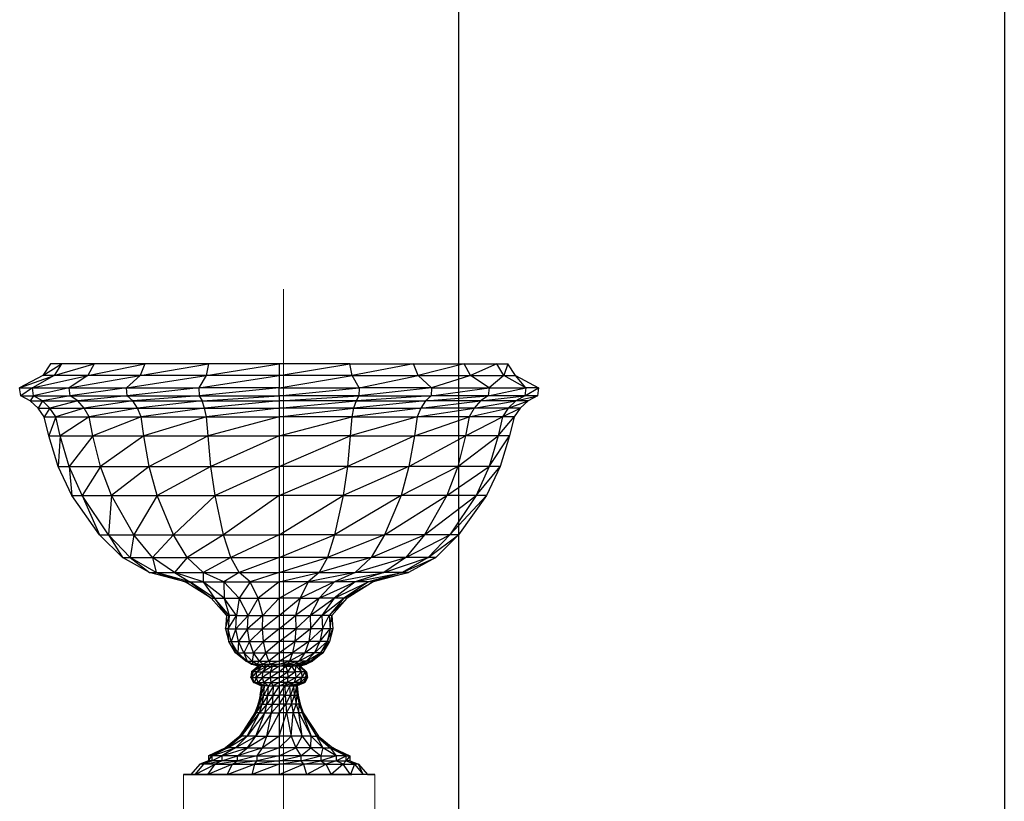
# Model space of a CAD drawing. Extents: x 9510 to 42956, y -71403 to -54337.
# Drawn here: x 17763 to 18989, y -69030 to -68056 of the extents above; entities that cross this region are included whole.
import ezdxf

# ---------------------------------------------------------------- set-up
doc = ezdxf.new("R2010")
doc.units = 0
doc.header["$LTSCALE"] = 50
doc.linetypes.add('ACAD_ISO04W100', pattern=[30, 24, -3, 0, -3])
doc.linetypes.add('ELGO_LTYPE1', pattern=[0])
doc.layers.add('________B__B', color=7, linetype='ELGO_LTYPE1')
doc.layers.add('________C__C', color=7, linetype='ELGO_LTYPE1')
doc.layers.add('A-GridLine-G', color=173, linetype='ACAD_ISO04W100', lineweight=9)

msp = doc.modelspace()

# ---------------------------------------------------------------- linework, layer by layer
at = {"layer": '________B__B', "color": 7, "linetype": 'ELGO_LTYPE1'}
for p, q in [((18309.5, -64110.8), (18309.5, -69076.5)), ((18989.5, -64110.8), (18989.5, -69076.5)), ((17800.8, -68485.1), (17791.3, -68499.8)), ((17791.3, -68499.8), (17814.8, -68485.1)), ((17814.8, -68485.1), (17800.8, -68485.1)), ((17814.8, -68485.1), (17805.7, -68499.8)), ((17805.7, -68499.8), (17855.3, -68485.1)), ((17855.3, -68485.1), (17814.8, -68485.1)), ((17847.6, -68499.8), (17918.3, -68485.1)), ((17855.3, -68485.1), (17847.6, -68499.8)), ((17918.3, -68485.1), (17855.3, -68485.1)), ((17918.3, -68485.1), (17912.7, -68499.8)), ((17912.7, -68499.8), (17997.8, -68485.1)), ((17997.8, -68485.1), (17918.3, -68485.1)), ((17994.8, -68499.8), (18085.8, -68485.1)), ((17997.8, -68485.1), (17994.8, -68499.8)), ((18085.8, -68485.1), (17997.8, -68485.1)), ((18173.9, -68485.1), (18085.8, -68485.1)), ((18085.8, -68499.8), (18173.9, -68485.1)), ((18085.8, -68485.1), (18085.8, -68515)), ((18173.9, -68485.1), (18253.3, -68485.1)), ((18176.8, -68499.8), (18173.9, -68485.1)), ((18253.3, -68485.1), (18176.8, -68499.8)), ((18253.3, -68485.1), (18316.4, -68485.1)), ((18259, -68499.8), (18253.3, -68485.1)), ((18316.4, -68485.1), (18259, -68499.8)), ((18316.4, -68485.1), (18356.9, -68485.1)), ((18324.1, -68499.8), (18316.4, -68485.1)), ((18356.9, -68485.1), (18324.1, -68499.8)), ((18356.9, -68485.1), (18370.8, -68485.1)), ((18365.9, -68499.8), (18356.9, -68485.1)), ((18370.8, -68485.1), (18365.9, -68499.8)), ((18380.4, -68499.8), (18370.8, -68485.1)), ((17762.5, -68515), (17805.7, -68499.8)), ((17791.3, -68499.8), (17762.5, -68515)), ((17805.7, -68499.8), (17778.4, -68515)), ((17778.4, -68515), (17847.6, -68499.8)), ((17847.6, -68499.8), (17791.3, -68499.8)), ((17824.3, -68515), (17912.7, -68499.8)), ((17847.6, -68499.8), (17824.3, -68515)), ((17912.7, -68499.8), (17847.6, -68499.8)), ((17895.8, -68515), (17994.8, -68499.8)), ((17912.7, -68499.8), (17895.8, -68515)), ((17994.8, -68499.8), (17912.7, -68499.8)), ((17985.9, -68515), (18085.8, -68499.8)), ((17994.8, -68499.8), (17985.9, -68515)), ((18085.8, -68499.8), (17994.8, -68499.8)), ((18176.8, -68499.8), (18085.8, -68499.8)), ((18085.8, -68515), (18176.8, -68499.8)), ((18176.8, -68499.8), (18259, -68499.8)), ((18185.7, -68515), (18176.8, -68499.8)), ((18185.7, -68515), (18259, -68499.8)), ((18259, -68499.8), (18324.1, -68499.8)), ((18259, -68499.8), (18275.9, -68515)), ((18324.1, -68499.8), (18275.9, -68515)), ((18324.1, -68499.8), (18365.9, -68499.8)), ((18347.4, -68515), (18324.1, -68499.8)), ((18365.9, -68499.8), (18347.4, -68515)), ((18365.9, -68499.8), (18380.4, -68499.8)), ((18393.3, -68515), (18365.9, -68499.8)), ((18380.4, -68499.8), (18409.1, -68515)), ((18393.3, -68515), (18380.4, -68499.8)), ((17762.5, -68515), (17778.4, -68515)), ((17763.8, -68525), (17762.5, -68515)), ((17778.4, -68515), (17763.8, -68525)), ((17778.4, -68515), (17824.3, -68515)), ((17779.6, -68525), (17778.4, -68515)), ((17824.3, -68515), (17779.6, -68525)), ((17825.3, -68525), (17824.3, -68515)), ((17824.3, -68515), (17895.8, -68515)), ((17895.8, -68515), (17825.3, -68525)), ((17895.8, -68515), (17985.9, -68515)), ((17896.5, -68525), (17895.8, -68515)), ((17985.9, -68515), (17896.5, -68525)), ((18085.8, -68515), (17985.9, -68515)), ((17985.9, -68515), (17986.3, -68525)), ((18085.8, -68515), (17986.3, -68525)), ((18085.8, -68515), (18185.7, -68515)), ((18085.8, -68525), (18185.7, -68515)), ((18085.8, -68525), (18085.8, -68515)), ((18275.9, -68515), (18185.3, -68525)), ((18185.7, -68515), (18185.3, -68525)), ((18275.9, -68515), (18185.7, -68515)), ((18275.9, -68515), (18275.1, -68525)), ((18275.1, -68525), (18347.4, -68515)), ((18275.9, -68515), (18347.4, -68515)), ((18346.4, -68525), (18393.3, -68515)), ((18347.4, -68515), (18346.4, -68525)), ((18347.4, -68515), (18393.3, -68515)), ((18393.3, -68515), (18392.1, -68525)), ((18392.1, -68525), (18409.1, -68515)), ((18409.1, -68515), (18393.3, -68515)), ((18409.1, -68515), (18407.9, -68525)), ((17763.8, -68525), (17779.6, -68525)), ((17775.6, -68531.3), (17763.8, -68525)), ((17779.6, -68525), (17775.6, -68531.3)), ((17775.6, -68531.3), (17790.8, -68531.3)), ((17785.6, -68540.2), (17775.6, -68531.3)), ((17779.6, -68525), (17825.3, -68525)), ((17790.8, -68531.3), (17779.6, -68525)), ((17790.8, -68531.3), (17785.6, -68540.2)), ((17825.3, -68525), (17790.8, -68531.3)), ((17790.8, -68531.3), (17834.8, -68531.3)), ((17800.3, -68540.2), (17790.8, -68531.3)), ((17834.8, -68531.3), (17800.3, -68540.2)), ((17825.3, -68525), (17896.5, -68525)), ((17834.8, -68531.3), (17825.3, -68525)), ((17896.5, -68525), (17834.8, -68531.3)), ((17834.8, -68531.3), (17903.5, -68531.3)), ((17842.9, -68540.2), (17834.8, -68531.3)), ((17903.5, -68531.3), (17842.9, -68540.2)), ((17896.5, -68525), (17986.3, -68525)), ((17903.5, -68531.3), (17896.5, -68525)), ((17986.3, -68525), (17903.5, -68531.3)), ((17903.5, -68531.3), (17990, -68531.3)), ((17909.3, -68540.2), (17903.5, -68531.3)), ((17990, -68531.3), (17909.3, -68540.2)), ((17986.3, -68525), (18085.8, -68525)), ((17986.3, -68525), (17990, -68531.3)), ((17990, -68531.3), (18085.8, -68525)), ((17990, -68531.3), (18085.8, -68531.3)), ((17993, -68540.2), (17990, -68531.3)), ((18085.8, -68531.3), (17993, -68540.2)), ((18085.8, -68525), (18085.8, -68996.7)), ((18185.3, -68525), (18085.8, -68525)), ((18085.8, -68531.3), (18185.3, -68525)), ((18181.7, -68531.3), (18085.8, -68531.3)), ((18085.8, -68540.2), (18181.7, -68531.3)), ((18268.2, -68531.3), (18178.6, -68540.2)), ((18181.7, -68531.3), (18178.6, -68540.2)), ((18275.1, -68525), (18181.7, -68531.3)), ((18185.3, -68525), (18181.7, -68531.3)), ((18181.7, -68531.3), (18268.2, -68531.3)), ((18185.3, -68525), (18275.1, -68525)), ((18268.2, -68531.3), (18262.3, -68540.2)), ((18262.3, -68540.2), (18336.8, -68531.3)), ((18275.1, -68525), (18268.2, -68531.3)), ((18268.2, -68531.3), (18346.4, -68525)), ((18336.8, -68531.3), (18268.2, -68531.3)), ((18346.4, -68525), (18275.1, -68525)), ((18328.8, -68540.2), (18380.9, -68531.3)), ((18336.8, -68531.3), (18328.8, -68540.2)), ((18336.8, -68531.3), (18392.1, -68525)), ((18346.4, -68525), (18336.8, -68531.3)), ((18380.9, -68531.3), (18336.8, -68531.3)), ((18392.1, -68525), (18346.4, -68525)), ((18380.9, -68531.3), (18371.4, -68540.2)), ((18371.4, -68540.2), (18396.1, -68531.3)), ((18392.1, -68525), (18380.9, -68531.3)), ((18380.9, -68531.3), (18407.9, -68525)), ((18396.1, -68531.3), (18380.9, -68531.3)), ((18396.1, -68531.3), (18386.1, -68540.2)), ((18407.9, -68525), (18392.1, -68525)), ((18407.9, -68525), (18396.1, -68531.3)), ((17785.6, -68540.2), (17800.3, -68540.2)), ((17793.2, -68551.2), (17785.6, -68540.2)), ((17800.3, -68540.2), (17793.2, -68551.2)), ((17807.5, -68551.2), (17800.3, -68540.2)), ((17800.3, -68540.2), (17842.9, -68540.2)), ((17842.9, -68540.2), (17807.5, -68551.2)), ((17842.9, -68540.2), (17909.3, -68540.2)), ((17849.1, -68551.2), (17842.9, -68540.2)), ((17909.3, -68540.2), (17849.1, -68551.2)), ((17913.8, -68551.2), (17909.3, -68540.2)), ((17909.3, -68540.2), (17993, -68540.2)), ((17993, -68540.2), (17913.8, -68551.2)), ((17993, -68540.2), (18085.8, -68540.2)), ((17995.4, -68551.2), (17993, -68540.2)), ((18085.8, -68540.2), (17995.4, -68551.2)), ((18178.6, -68540.2), (18085.8, -68540.2)), ((18085.8, -68551.2), (18178.6, -68540.2)), ((18262.3, -68540.2), (18176.3, -68551.2)), ((18178.6, -68540.2), (18176.3, -68551.2)), ((18178.6, -68540.2), (18262.3, -68540.2)), ((18262.3, -68540.2), (18257.8, -68551.2)), ((18257.8, -68551.2), (18328.8, -68540.2)), ((18328.8, -68540.2), (18262.3, -68540.2)), ((18322.6, -68551.2), (18371.4, -68540.2)), ((18328.8, -68540.2), (18322.6, -68551.2)), ((18371.4, -68540.2), (18328.8, -68540.2)), ((18371.4, -68540.2), (18364.1, -68551.2)), ((18364.1, -68551.2), (18386.1, -68540.2)), ((18386.1, -68540.2), (18371.4, -68540.2)), ((18386.1, -68540.2), (18378.5, -68551.2)), ((17793.2, -68551.2), (17807.5, -68551.2)), ((17798.9, -68574.8), (17793.2, -68551.2)), ((17807.5, -68551.2), (17798.9, -68574.8)), ((17812.9, -68574.8), (17807.5, -68551.2)), ((17807.5, -68551.2), (17849.1, -68551.2)), ((17849.1, -68551.2), (17812.9, -68574.8)), ((17849.1, -68551.2), (17913.8, -68551.2)), ((17853.7, -68574.8), (17849.1, -68551.2)), ((17913.8, -68551.2), (17853.7, -68574.8)), ((17913.8, -68551.2), (17995.4, -68551.2)), ((17917.2, -68574.8), (17913.8, -68551.2)), ((17995.4, -68551.2), (17917.2, -68574.8)), ((17995.4, -68551.2), (18085.8, -68551.2)), ((17997.2, -68574.8), (17995.4, -68551.2)), ((18085.8, -68551.2), (17997.2, -68574.8)), ((18176.3, -68551.2), (18085.8, -68551.2)), ((18085.8, -68574.8), (18176.3, -68551.2)), ((18257.8, -68551.2), (18174.5, -68574.8)), ((18176.3, -68551.2), (18174.5, -68574.8)), ((18176.3, -68551.2), (18257.8, -68551.2)), ((18257.8, -68551.2), (18254.5, -68574.8)), ((18254.5, -68574.8), (18322.6, -68551.2)), ((18322.6, -68551.2), (18257.8, -68551.2)), ((18318, -68574.8), (18364.1, -68551.2)), ((18322.6, -68551.2), (18318, -68574.8)), ((18364.1, -68551.2), (18322.6, -68551.2)), ((18358.7, -68574.8), (18378.5, -68551.2)), ((18364.1, -68551.2), (18358.7, -68574.8)), ((18378.5, -68551.2), (18364.1, -68551.2)), ((18378.5, -68551.2), (18372.8, -68574.8)), ((17798.9, -68574.8), (17812.9, -68574.8)), ((17810.6, -68613.1), (17798.9, -68574.8)), ((17812.9, -68574.8), (17810.6, -68613.1)), ((17824, -68613.1), (17812.9, -68574.8)), ((17812.9, -68574.8), (17853.7, -68574.8)), ((17853.7, -68574.8), (17824, -68613.1)), ((17853.7, -68574.8), (17917.2, -68574.8)), ((17863.1, -68613.1), (17853.7, -68574.8)), ((17917.2, -68574.8), (17863.1, -68613.1)), ((17917.2, -68574.8), (17997.2, -68574.8)), ((17924, -68613.1), (17917.2, -68574.8)), ((17997.2, -68574.8), (17924, -68613.1)), ((17997.2, -68574.8), (18085.8, -68574.8)), ((18000.8, -68613.1), (17997.2, -68574.8)), ((18085.8, -68574.8), (18000.8, -68613.1)), ((18174.5, -68574.8), (18085.8, -68574.8)), ((18085.8, -68613.1), (18174.5, -68574.8)), ((18254.5, -68574.8), (18170.9, -68613.1)), ((18174.5, -68574.8), (18170.9, -68613.1)), ((18174.5, -68574.8), (18254.5, -68574.8)), ((18254.5, -68574.8), (18247.6, -68613.1)), ((18247.6, -68613.1), (18318, -68574.8)), ((18318, -68574.8), (18254.5, -68574.8)), ((18308.5, -68613.1), (18358.7, -68574.8)), ((18318, -68574.8), (18308.5, -68613.1)), ((18358.7, -68574.8), (18318, -68574.8)), ((18347.6, -68613.1), (18372.8, -68574.8)), ((18358.7, -68574.8), (18347.6, -68613.1)), ((18372.8, -68574.8), (18358.7, -68574.8)), ((18372.8, -68574.8), (18361.1, -68613.1)), ((17810.6, -68613.1), (17824, -68613.1)), ((17827.5, -68649.3), (17810.6, -68613.1)), ((17824, -68613.1), (17827.5, -68649.3)), ((17824, -68613.1), (17863.1, -68613.1)), ((17840.2, -68649.3), (17824, -68613.1)), ((17863.1, -68613.1), (17840.2, -68649.3)), ((17863.1, -68613.1), (17924, -68613.1)), ((17876.9, -68649.3), (17863.1, -68613.1)), ((17924, -68613.1), (17876.9, -68649.3)), ((17924, -68613.1), (18000.8, -68613.1)), ((17934, -68649.3), (17924, -68613.1)), ((18000.8, -68613.1), (17934, -68649.3)), ((18000.8, -68613.1), (18085.8, -68613.1)), ((18006, -68649.3), (18000.8, -68613.1)), ((18085.8, -68613.1), (18006, -68649.3)), ((18170.9, -68613.1), (18085.8, -68613.1)), ((18085.8, -68649.3), (18170.9, -68613.1)), ((18170.9, -68613.1), (18165.7, -68649.3)), ((18247.6, -68613.1), (18165.7, -68649.3)), ((18170.9, -68613.1), (18247.6, -68613.1)), ((18237.7, -68649.3), (18308.5, -68613.1)), ((18247.6, -68613.1), (18237.7, -68649.3)), ((18308.5, -68613.1), (18247.6, -68613.1)), ((18294.8, -68649.3), (18347.6, -68613.1)), ((18308.5, -68613.1), (18294.8, -68649.3)), ((18347.6, -68613.1), (18308.5, -68613.1)), ((18331.5, -68649.3), (18361.1, -68613.1)), ((18347.6, -68613.1), (18331.5, -68649.3)), ((18361.1, -68613.1), (18344.1, -68649.3)), ((18361.1, -68613.1), (18347.6, -68613.1)), ((17827.5, -68649.3), (17840.2, -68649.3)), ((17862.2, -68698.2), (17827.5, -68649.3)), ((17840.2, -68649.3), (17876.9, -68649.3)), ((17873.1, -68698.2), (17840.2, -68649.3)), ((17840.2, -68649.3), (17862.2, -68698.2)), ((17876.9, -68649.3), (17873.1, -68698.2)), ((17876.9, -68649.3), (17934, -68649.3)), ((17904.9, -68698.2), (17876.9, -68649.3)), ((17934, -68649.3), (17904.9, -68698.2)), ((17934, -68649.3), (18006, -68649.3)), ((17954.4, -68698.2), (17934, -68649.3)), ((18006, -68649.3), (17954.4, -68698.2)), ((18006, -68649.3), (18085.8, -68649.3)), ((18016.7, -68698.2), (18006, -68649.3)), ((18085.8, -68649.3), (18016.7, -68698.2)), ((18165.7, -68649.3), (18085.8, -68649.3)), ((18085.8, -68698.2), (18165.7, -68649.3)), ((18165.7, -68649.3), (18154.9, -68698.2)), ((18237.7, -68649.3), (18154.9, -68698.2)), ((18165.7, -68649.3), (18237.7, -68649.3)), ((18217.3, -68698.2), (18294.8, -68649.3)), ((18237.7, -68649.3), (18217.3, -68698.2)), ((18294.8, -68649.3), (18237.7, -68649.3)), ((18266.8, -68698.2), (18331.5, -68649.3)), ((18294.8, -68649.3), (18266.8, -68698.2)), ((18331.5, -68649.3), (18294.8, -68649.3)), ((18298.5, -68698.2), (18344.1, -68649.3)), ((18331.5, -68649.3), (18298.5, -68698.2)), ((18344.1, -68649.3), (18309.5, -68698.2)), ((18344.1, -68649.3), (18331.5, -68649.3)), ((17862.2, -68698.2), (17873.1, -68698.2)), ((17890.7, -68726.2), (17862.2, -68698.2)), ((17873.1, -68698.2), (17904.9, -68698.2)), ((17873.1, -68698.2), (17890.7, -68726.2)), ((17900.3, -68726.2), (17873.1, -68698.2)), ((17904.9, -68698.2), (17900.3, -68726.2)), ((17904.9, -68698.2), (17954.4, -68698.2)), ((17928, -68726.2), (17904.9, -68698.2)), ((17954.4, -68698.2), (17928, -68726.2)), ((17954.4, -68698.2), (18016.7, -68698.2)), ((17971.2, -68726.2), (17954.4, -68698.2)), ((18016.7, -68698.2), (17971.2, -68726.2)), ((18016.7, -68698.2), (18085.8, -68698.2)), ((18025.5, -68726.2), (18016.7, -68698.2)), ((18085.8, -68698.2), (18025.5, -68726.2)), ((18154.9, -68698.2), (18085.8, -68698.2)), ((18085.8, -68726.2), (18154.9, -68698.2)), ((18154.9, -68698.2), (18146.1, -68726.2)), ((18217.3, -68698.2), (18146.1, -68726.2)), ((18154.9, -68698.2), (18217.3, -68698.2)), ((18200.5, -68726.2), (18266.8, -68698.2)), ((18217.3, -68698.2), (18200.5, -68726.2)), ((18266.8, -68698.2), (18217.3, -68698.2)), ((18243.7, -68726.2), (18298.5, -68698.2)), ((18266.8, -68698.2), (18243.7, -68726.2)), ((18298.5, -68698.2), (18266.8, -68698.2)), ((18271.4, -68726.2), (18309.5, -68698.2)), ((18298.5, -68698.2), (18271.4, -68726.2)), ((18309.5, -68698.2), (18280.9, -68726.2)), ((18309.5, -68698.2), (18298.5, -68698.2)), ((17924.5, -68745.1), (17890.7, -68726.2)), ((17890.7, -68726.2), (17900.3, -68726.2)), ((17900.3, -68726.2), (17924.5, -68745.1)), ((17900.3, -68726.2), (17928, -68726.2)), ((17932.4, -68745.1), (17900.3, -68726.2)), ((17928, -68726.2), (17932.4, -68745.1)), ((17928, -68726.2), (17971.2, -68726.2)), ((17955.3, -68745.1), (17928, -68726.2)), ((17971.2, -68726.2), (17955.3, -68745.1)), ((17971.2, -68726.2), (18025.5, -68726.2)), ((17991, -68745.1), (17971.2, -68726.2)), ((18025.5, -68726.2), (17991, -68745.1)), ((18036, -68745.1), (18025.5, -68726.2)), ((18025.5, -68726.2), (18085.8, -68726.2)), ((18085.8, -68726.2), (18036, -68745.1)), ((18146.1, -68726.2), (18085.8, -68726.2)), ((18085.8, -68745.1), (18146.1, -68726.2)), ((18146.1, -68726.2), (18135.7, -68745.1)), ((18200.5, -68726.2), (18135.7, -68745.1)), ((18146.1, -68726.2), (18200.5, -68726.2)), ((18200.5, -68726.2), (18180.7, -68745.1)), ((18180.7, -68745.1), (18243.7, -68726.2)), ((18243.7, -68726.2), (18200.5, -68726.2)), ((18216.3, -68745.1), (18271.4, -68726.2)), ((18243.7, -68726.2), (18216.3, -68745.1)), ((18239.2, -68745.1), (18280.9, -68726.2)), ((18271.4, -68726.2), (18239.2, -68745.1)), ((18280.9, -68726.2), (18243.7, -68726.2)), ((18280.9, -68726.2), (18247.1, -68745.1)), ((17924.5, -68745.1), (17955.3, -68745.1)), ((17968.6, -68756.7), (17924.5, -68745.1)), ((17932.4, -68745.1), (17968.6, -68756.7)), ((17974.4, -68756.7), (17932.4, -68745.1)), ((17955.3, -68745.1), (17991, -68745.1)), ((17955.3, -68745.1), (17974.4, -68756.7)), ((17991, -68756.7), (17955.3, -68745.1)), ((17991, -68745.1), (18036, -68745.1)), ((17991, -68745.1), (17991, -68756.7)), ((18016.9, -68756.7), (17991, -68745.1)), ((18036, -68745.1), (18016.9, -68756.7)), ((18049.6, -68756.7), (18036, -68745.1)), ((18036, -68745.1), (18085.8, -68745.1)), ((18085.8, -68745.1), (18049.6, -68756.7)), ((18135.7, -68745.1), (18085.8, -68745.1)), ((18085.8, -68756.7), (18135.7, -68745.1)), ((18180.7, -68745.1), (18122.1, -68756.7)), ((18135.7, -68745.1), (18122.1, -68756.7)), ((18135.7, -68745.1), (18180.7, -68745.1)), ((18154.7, -68756.7), (18216.3, -68745.1)), ((18180.7, -68745.1), (18154.7, -68756.7)), ((18247.1, -68745.1), (18180.7, -68745.1)), ((18180.7, -68756.7), (18239.2, -68745.1)), ((18216.3, -68745.1), (18180.7, -68756.7)), ((18197.3, -68756.7), (18247.1, -68745.1)), ((18239.2, -68745.1), (18197.3, -68756.7)), ((18247.1, -68745.1), (18203, -68756.7)), ((18001.2, -68777.1), (17968.6, -68756.7)), ((17968.6, -68756.7), (17991, -68756.7)), ((17974.4, -68756.7), (18001.2, -68777.1)), ((18005.3, -68777.1), (17974.4, -68756.7)), ((17991, -68756.7), (18005.3, -68777.1)), ((18017.4, -68777.1), (17991, -68756.7)), ((17991, -68756.7), (18016.9, -68756.7)), ((18036.1, -68777.1), (18016.9, -68756.7)), ((18016.9, -68756.7), (18049.6, -68756.7)), ((18016.9, -68756.7), (18017.4, -68777.1)), ((18049.6, -68756.7), (18036.1, -68777.1)), ((18059.7, -68777.1), (18049.6, -68756.7)), ((18049.6, -68756.7), (18085.8, -68756.7)), ((18085.8, -68756.7), (18059.7, -68777.1)), ((18085.8, -68777.1), (18122.1, -68756.7)), ((18122.1, -68756.7), (18085.8, -68756.7)), ((18122.1, -68756.7), (18112, -68777.1)), ((18154.7, -68756.7), (18112, -68777.1)), ((18122.1, -68756.7), (18154.7, -68756.7)), ((18135.6, -68777.1), (18180.7, -68756.7)), ((18154.7, -68756.7), (18135.6, -68777.1)), ((18154.3, -68777.1), (18197.3, -68756.7)), ((18180.7, -68756.7), (18154.3, -68777.1)), ((18203, -68756.7), (18154.7, -68756.7)), ((18166.3, -68777.1), (18203, -68756.7)), ((18197.3, -68756.7), (18166.3, -68777.1)), ((18203, -68756.7), (18170.5, -68777.1)), ((18001.2, -68777.1), (18017.4, -68777.1)), ((18020.3, -68798.8), (18001.2, -68777.1)), ((18005.3, -68777.1), (18020.3, -68798.8)), ((18023.5, -68798.8), (18005.3, -68777.1)), ((18017.4, -68777.1), (18036.1, -68777.1)), ((18032.8, -68798.8), (18017.4, -68777.1)), ((18017.4, -68777.1), (18023.5, -68798.8)), ((18036.1, -68777.1), (18032.8, -68798.8)), ((18036.1, -68777.1), (18059.7, -68777.1)), ((18047.3, -68798.8), (18036.1, -68777.1)), ((18059.7, -68777.1), (18047.3, -68798.8)), ((18059.7, -68777.1), (18085.8, -68777.1)), ((18065.6, -68798.8), (18059.7, -68777.1)), ((18085.8, -68777.1), (18065.6, -68798.8)), ((18112, -68777.1), (18085.8, -68777.1)), ((18085.8, -68798.8), (18112, -68777.1)), ((18112, -68777.1), (18106.1, -68798.8)), ((18135.6, -68777.1), (18106.1, -68798.8)), ((18112, -68777.1), (18135.6, -68777.1)), ((18124.4, -68798.8), (18154.3, -68777.1)), ((18135.6, -68777.1), (18124.4, -68798.8)), ((18154.3, -68777.1), (18135.6, -68777.1)), ((18138.9, -68798.8), (18166.3, -68777.1)), ((18154.3, -68777.1), (18138.9, -68798.8)), ((18148.2, -68798.8), (18170.5, -68777.1)), ((18166.3, -68777.1), (18148.2, -68798.8)), ((18170.5, -68777.1), (18151.4, -68798.8)), ((18170.5, -68777.1), (18154.3, -68777.1)), ((18019.1, -68815.2), (18023.5, -68798.8)), ((18020.3, -68798.8), (18019.1, -68815.2)), ((18023.5, -68798.8), (18020.3, -68798.8)), ((18022.3, -68815.2), (18032.8, -68798.8)), ((18023.5, -68798.8), (18022.3, -68815.2)), ((18032.8, -68798.8), (18023.5, -68798.8)), ((18031.8, -68815.2), (18032.8, -68798.8)), ((18047.3, -68798.8), (18031.8, -68815.2)), ((18032.8, -68798.8), (18047.3, -68798.8)), ((18046.6, -68815.2), (18047.3, -68798.8)), ((18065.6, -68798.8), (18046.6, -68815.2)), ((18047.3, -68798.8), (18065.6, -68798.8)), ((18065.2, -68815.2), (18065.6, -68798.8)), ((18085.8, -68798.8), (18065.2, -68815.2)), ((18065.6, -68798.8), (18085.8, -68798.8)), ((18106.1, -68798.8), (18085.8, -68798.8)), ((18085.8, -68815.2), (18106.1, -68798.8)), ((18106.1, -68798.8), (18124.4, -68798.8)), ((18106.1, -68798.8), (18106.5, -68815.2)), ((18124.4, -68798.8), (18106.5, -68815.2)), ((18138.9, -68798.8), (18124.4, -68798.8)), ((18124.4, -68798.8), (18125.1, -68815.2)), ((18125.1, -68815.2), (18138.9, -68798.8)), ((18148.2, -68798.8), (18138.9, -68798.8)), ((18138.9, -68798.8), (18139.9, -68815.2)), ((18139.9, -68815.2), (18148.2, -68798.8)), ((18151.4, -68798.8), (18148.2, -68798.8)), ((18148.2, -68798.8), (18149.3, -68815.2)), ((18149.3, -68815.2), (18151.4, -68798.8)), ((18151.4, -68798.8), (18152.6, -68815.2)), ((18019.1, -68815.2), (18023, -68831.2)), ((18022.3, -68815.2), (18019.1, -68815.2)), ((18022.3, -68815.2), (18031.8, -68815.2)), ((18023, -68831.2), (18022.3, -68815.2)), ((18026, -68831.2), (18022.3, -68815.2)), ((18031.8, -68815.2), (18026, -68831.2)), ((18035, -68831.2), (18031.8, -68815.2)), ((18031.8, -68815.2), (18046.6, -68815.2)), ((18046.6, -68815.2), (18035, -68831.2)), ((18048.9, -68831.2), (18046.6, -68815.2)), ((18046.6, -68815.2), (18065.2, -68815.2)), ((18065.2, -68815.2), (18048.9, -68831.2)), ((18066.4, -68831.2), (18065.2, -68815.2)), ((18065.2, -68815.2), (18085.8, -68815.2)), ((18085.8, -68815.2), (18066.4, -68831.2)), ((18106.5, -68815.2), (18085.8, -68815.2)), ((18085.8, -68831.2), (18106.5, -68815.2)), ((18106.5, -68815.2), (18105.3, -68831.2)), ((18125.1, -68815.2), (18105.3, -68831.2)), ((18106.5, -68815.2), (18125.1, -68815.2)), ((18125.1, -68815.2), (18122.8, -68831.2)), ((18122.8, -68831.2), (18139.9, -68815.2)), ((18139.9, -68815.2), (18125.1, -68815.2)), ((18136.7, -68831.2), (18149.3, -68815.2)), ((18139.9, -68815.2), (18136.7, -68831.2)), ((18149.3, -68815.2), (18139.9, -68815.2)), ((18149.3, -68815.2), (18145.6, -68831.2)), ((18145.6, -68831.2), (18152.6, -68815.2)), ((18152.6, -68815.2), (18148.7, -68831.2)), ((18152.6, -68815.2), (18149.3, -68815.2)), ((18031.6, -68845.1), (18023, -68831.2)), ((18023, -68831.2), (18026, -68831.2)), ((18026, -68831.2), (18031.6, -68845.1)), ((18026, -68831.2), (18035, -68831.2)), ((18034.3, -68845.1), (18026, -68831.2)), ((18035, -68831.2), (18034.3, -68845.1)), ((18042, -68845.1), (18035, -68831.2)), ((18035, -68831.2), (18048.9, -68831.2)), ((18048.9, -68831.2), (18042, -68845.1)), ((18054, -68845.1), (18048.9, -68831.2)), ((18048.9, -68831.2), (18066.4, -68831.2)), ((18066.4, -68831.2), (18054, -68845.1)), ((18069.1, -68845.1), (18066.4, -68831.2)), ((18066.4, -68831.2), (18085.8, -68831.2)), ((18085.8, -68831.2), (18069.1, -68845.1)), ((18105.3, -68831.2), (18085.8, -68831.2)), ((18085.8, -68845.1), (18105.3, -68831.2)), ((18105.3, -68831.2), (18102.6, -68845.1)), ((18122.8, -68831.2), (18102.6, -68845.1)), ((18105.3, -68831.2), (18122.8, -68831.2)), ((18122.8, -68831.2), (18117.7, -68845.1)), ((18117.7, -68845.1), (18136.7, -68831.2)), ((18136.7, -68831.2), (18122.8, -68831.2)), ((18129.7, -68845.1), (18145.6, -68831.2)), ((18136.7, -68831.2), (18129.7, -68845.1)), ((18145.6, -68831.2), (18136.7, -68831.2)), ((18137.4, -68845.1), (18148.7, -68831.2)), ((18145.6, -68831.2), (18137.4, -68845.1)), ((18148.7, -68831.2), (18140.1, -68845.1)), ((18148.7, -68831.2), (18145.6, -68831.2)), ((18031.6, -68845.1), (18042, -68845.1)), ((18044.2, -68855.7), (18031.6, -68845.1)), ((18034.3, -68845.1), (18044.2, -68855.7)), ((18046.2, -68855.7), (18034.3, -68845.1)), ((18042, -68845.1), (18054, -68845.1)), ((18042, -68845.1), (18046.2, -68855.7)), ((18052.1, -68855.7), (18042, -68845.1)), ((18054, -68845.1), (18052.1, -68855.7)), ((18054, -68845.1), (18069.1, -68845.1)), ((18061.3, -68855.7), (18054, -68845.1)), ((18069.1, -68845.1), (18061.3, -68855.7)), ((18069.1, -68845.1), (18085.8, -68845.1)), ((18073, -68855.7), (18069.1, -68845.1)), ((18085.8, -68845.1), (18073, -68855.7)), ((18102.6, -68845.1), (18085.8, -68845.1)), ((18085.8, -68855.7), (18102.6, -68845.1)), ((18102.6, -68845.1), (18098.7, -68855.7)), ((18117.7, -68845.1), (18098.7, -68855.7)), ((18102.6, -68845.1), (18117.7, -68845.1)), ((18117.7, -68845.1), (18110.3, -68855.7)), ((18110.3, -68855.7), (18129.7, -68845.1)), ((18129.7, -68845.1), (18117.7, -68845.1)), ((18119.5, -68855.7), (18137.4, -68845.1)), ((18129.7, -68845.1), (18119.5, -68855.7)), ((18125.5, -68855.7), (18140.1, -68845.1)), ((18137.4, -68845.1), (18125.5, -68855.7)), ((18140.1, -68845.1), (18127.5, -68855.7)), ((18140.1, -68845.1), (18129.7, -68845.1)), ((18044.2, -68855.7), (18046.2, -68855.7)), ((18051.5, -68859.4), (18044.2, -68855.7)), ((18046.2, -68855.7), (18051.5, -68859.4)), ((18046.2, -68855.7), (18052.1, -68855.7)), ((18053.2, -68859.4), (18046.2, -68855.7)), ((18051.5, -68859.4), (18058.1, -68859.4)), ((18059.4, -68861.9), (18051.5, -68859.4)), ((18051.5, -68868.8), (18059.4, -68861.9)), ((18060.7, -68861.9), (18051.5, -68868.8)), ((18052.1, -68855.7), (18053.2, -68859.4)), ((18052.1, -68855.7), (18061.3, -68855.7)), ((18058.1, -68859.4), (18052.1, -68855.7)), ((18053.2, -68859.4), (18060.7, -68861.9)), ((18059.4, -68861.9), (18053.2, -68859.4)), ((18053.2, -68868.8), (18060.7, -68861.9)), ((18064.4, -68861.9), (18053.2, -68868.8)), ((18061.3, -68855.7), (18058.1, -68859.4)), ((18058.1, -68859.4), (18064.4, -68861.9)), ((18058.1, -68859.4), (18065.7, -68859.4)), ((18060.7, -68861.9), (18058.1, -68859.4)), ((18058.1, -68868.8), (18064.4, -68861.9)), ((18070.3, -68861.9), (18058.1, -68868.8)), ((18064.4, -68861.9), (18059.4, -68861.9)), ((18065.7, -68859.4), (18061.3, -68855.7)), ((18061.3, -68855.7), (18073, -68855.7)), ((18065.7, -68859.4), (18064.4, -68861.9)), ((18064.4, -68861.9), (18070.3, -68861.9)), ((18073, -68855.7), (18065.7, -68859.4)), ((18070.3, -68861.9), (18065.7, -68859.4)), ((18065.7, -68859.4), (18075.2, -68859.4)), ((18065.7, -68868.8), (18070.3, -68861.9)), ((18077.7, -68861.9), (18065.7, -68868.8)), ((18075.2, -68859.4), (18070.3, -68861.9)), ((18070.3, -68861.9), (18077.7, -68861.9)), ((18075.2, -68859.4), (18073, -68855.7)), ((18073, -68855.7), (18085.8, -68855.7)), ((18085.8, -68855.7), (18075.2, -68859.4)), ((18077.7, -68861.9), (18075.2, -68859.4)), ((18075.2, -68859.4), (18085.8, -68859.4)), ((18075.2, -68868.8), (18077.7, -68861.9)), ((18085.8, -68861.9), (18075.2, -68868.8)), ((18085.8, -68859.4), (18077.7, -68861.9)), ((18077.7, -68861.9), (18085.8, -68861.9)), ((18098.7, -68855.7), (18085.8, -68855.7)), ((18085.8, -68859.4), (18098.7, -68855.7)), ((18096.4, -68859.4), (18085.8, -68859.4)), ((18085.8, -68861.9), (18096.4, -68859.4)), ((18094, -68861.9), (18085.8, -68861.9)), ((18085.8, -68868.8), (18094, -68861.9)), ((18096.4, -68859.4), (18094, -68861.9)), ((18106, -68859.4), (18094, -68861.9)), ((18094, -68861.9), (18096.4, -68868.8)), ((18094, -68861.9), (18101.4, -68861.9)), ((18098.7, -68855.7), (18096.4, -68859.4)), ((18110.3, -68855.7), (18096.4, -68859.4)), ((18096.4, -68859.4), (18106, -68859.4)), ((18101.4, -68861.9), (18096.4, -68868.8)), ((18098.7, -68855.7), (18110.3, -68855.7)), ((18106, -68859.4), (18101.4, -68861.9)), ((18101.4, -68861.9), (18113.6, -68859.4)), ((18101.4, -68861.9), (18106, -68868.8)), ((18107.2, -68861.9), (18101.4, -68861.9)), ((18110.3, -68855.7), (18106, -68859.4)), ((18106, -68859.4), (18119.5, -68855.7)), ((18113.6, -68859.4), (18106, -68859.4)), ((18106, -68868.8), (18107.2, -68861.9)), ((18107.2, -68861.9), (18118.5, -68859.4)), ((18113.6, -68859.4), (18107.2, -68861.9)), ((18107.2, -68861.9), (18113.6, -68868.8)), ((18112.3, -68861.9), (18107.2, -68861.9)), ((18119.5, -68855.7), (18110.3, -68855.7)), ((18111, -68861.9), (18120.1, -68859.4)), ((18118.5, -68859.4), (18111, -68861.9)), ((18111, -68861.9), (18118.5, -68868.8)), ((18113.6, -68868.8), (18111, -68861.9)), ((18120.1, -68859.4), (18112.3, -68861.9)), ((18118.5, -68868.8), (18112.3, -68861.9)), ((18112.3, -68861.9), (18120.1, -68868.8)), ((18113.6, -68859.4), (18125.5, -68855.7)), ((18119.5, -68855.7), (18113.6, -68859.4)), ((18120.1, -68859.4), (18113.6, -68859.4)), ((18118.5, -68859.4), (18127.5, -68855.7)), ((18125.5, -68855.7), (18118.5, -68859.4)), ((18127.5, -68855.7), (18119.5, -68855.7)), ((18127.5, -68855.7), (18120.1, -68859.4)), ((18050.6, -68875.7), (18053.2, -68868.8)), ((18051.5, -68868.8), (18050.6, -68875.7)), ((18052.3, -68875.7), (18050.6, -68875.7)), ((18050.6, -68875.7), (18053.7, -68882.1)), ((18053.2, -68868.8), (18051.5, -68868.8)), ((18052.3, -68875.7), (18058.1, -68868.8)), ((18053.2, -68868.8), (18052.3, -68875.7)), ((18052.3, -68875.7), (18057.3, -68875.7)), ((18053.7, -68882.1), (18052.3, -68875.7)), ((18055.2, -68882.1), (18052.3, -68875.7)), ((18058.1, -68868.8), (18053.2, -68868.8)), ((18057.3, -68875.7), (18055.2, -68882.1)), ((18057.3, -68875.7), (18058.1, -68868.8)), ((18065.7, -68868.8), (18057.3, -68875.7)), ((18057.3, -68875.7), (18065.2, -68875.7)), ((18059.8, -68882.1), (18057.3, -68875.7)), ((18058.1, -68868.8), (18065.7, -68868.8)), ((18065.2, -68875.7), (18059.8, -68882.1)), ((18065.2, -68875.7), (18065.7, -68868.8)), ((18075.2, -68868.8), (18065.2, -68875.7)), ((18065.2, -68875.7), (18075, -68875.7)), ((18066.9, -68882.1), (18065.2, -68875.7)), ((18065.7, -68868.8), (18075.2, -68868.8)), ((18075, -68875.7), (18066.9, -68882.1)), ((18075, -68875.7), (18075.2, -68868.8)), ((18085.8, -68868.8), (18075, -68875.7)), ((18075, -68875.7), (18085.8, -68875.7)), ((18075.9, -68882.1), (18075, -68875.7)), ((18075.2, -68868.8), (18085.8, -68868.8)), ((18085.8, -68875.7), (18075.9, -68882.1)), ((18096.4, -68868.8), (18085.8, -68868.8)), ((18085.8, -68875.7), (18096.4, -68868.8)), ((18096.7, -68875.7), (18085.8, -68875.7)), ((18085.8, -68882.1), (18096.7, -68875.7)), ((18096.7, -68875.7), (18095.8, -68882.1)), ((18106.6, -68875.7), (18095.8, -68882.1)), ((18096.4, -68868.8), (18096.7, -68875.7)), ((18096.4, -68868.8), (18106, -68868.8)), ((18106, -68868.8), (18096.7, -68875.7)), ((18096.7, -68875.7), (18106.6, -68875.7)), ((18106.6, -68875.7), (18104.7, -68882.1)), ((18104.7, -68882.1), (18114.3, -68875.7)), ((18106, -68868.8), (18106.6, -68875.7)), ((18113.6, -68868.8), (18106, -68868.8)), ((18106.6, -68875.7), (18113.6, -68868.8)), ((18114.3, -68875.7), (18106.6, -68875.7)), ((18114.3, -68875.7), (18111.9, -68882.1)), ((18111.9, -68882.1), (18119.3, -68875.7)), ((18113.6, -68868.8), (18114.3, -68875.7)), ((18118.5, -68868.8), (18113.6, -68868.8)), ((18114.3, -68875.7), (18118.5, -68868.8)), ((18119.3, -68875.7), (18114.3, -68875.7)), ((18116.4, -68882.1), (18121, -68875.7)), ((18119.3, -68875.7), (18116.4, -68882.1)), ((18121, -68875.7), (18118, -68882.1)), ((18118.5, -68868.8), (18119.3, -68875.7)), ((18120.1, -68868.8), (18118.5, -68868.8)), ((18119.3, -68875.7), (18120.1, -68868.8)), ((18121, -68875.7), (18119.3, -68875.7)), ((18120.1, -68868.8), (18121, -68875.7)), ((18053.7, -68882.1), (18059.8, -68882.1)), ((18063.3, -68886.1), (18053.7, -68882.1)), ((18055.2, -68882.1), (18063.3, -68886.1)), ((18064.3, -68886.1), (18055.2, -68882.1)), ((18059.8, -68882.1), (18064.3, -68886.1)), ((18059.8, -68882.1), (18066.9, -68882.1)), ((18067.5, -68886.1), (18059.8, -68882.1)), ((18062.1, -68897.7), (18064.3, -68886.1)), ((18063.3, -68886.1), (18062.1, -68897.7)), ((18063.3, -68897.7), (18067.5, -68886.1)), ((18064.3, -68886.1), (18063.3, -68897.7)), ((18067.5, -68886.1), (18063.3, -68886.1)), ((18066.6, -68897.7), (18067.5, -68886.1)), ((18072.5, -68886.1), (18066.6, -68897.7)), ((18066.9, -68882.1), (18072.5, -68886.1)), ((18067.5, -68886.1), (18066.9, -68882.1)), ((18066.9, -68882.1), (18075.9, -68882.1)), ((18072.5, -68886.1), (18067.5, -68886.1)), ((18071.9, -68897.7), (18072.5, -68886.1)), ((18078.8, -68886.1), (18071.9, -68897.7)), ((18075.9, -68882.1), (18072.5, -68886.1)), ((18072.5, -68886.1), (18078.8, -68886.1)), ((18078.8, -68886.1), (18075.9, -68882.1)), ((18075.9, -68882.1), (18085.8, -68882.1)), ((18078.5, -68897.7), (18078.8, -68886.1)), ((18085.8, -68886.1), (18078.5, -68897.7)), ((18085.8, -68882.1), (18078.8, -68886.1)), ((18078.8, -68886.1), (18085.8, -68886.1)), ((18095.8, -68882.1), (18085.8, -68882.1)), ((18085.8, -68886.1), (18095.8, -68882.1)), ((18092.8, -68886.1), (18085.8, -68886.1)), ((18085.8, -68897.7), (18092.8, -68886.1)), ((18095.8, -68882.1), (18092.8, -68886.1)), ((18104.7, -68882.1), (18092.8, -68886.1)), ((18092.8, -68886.1), (18093.2, -68897.7)), ((18092.8, -68886.1), (18108.4, -68886.1)), ((18099.1, -68886.1), (18093.2, -68897.7)), ((18095.8, -68882.1), (18104.7, -68882.1)), ((18099.1, -68886.1), (18111.9, -68882.1)), ((18104.7, -68882.1), (18099.1, -68886.1)), ((18099.8, -68897.7), (18099.1, -68886.1)), ((18104.1, -68886.1), (18099.8, -68897.7)), ((18104.1, -68886.1), (18116.4, -68882.1)), ((18111.9, -68882.1), (18104.1, -68886.1)), ((18105, -68897.7), (18104.1, -68886.1)), ((18111.9, -68882.1), (18104.7, -68882.1)), ((18107.3, -68886.1), (18105, -68897.7)), ((18107.3, -68886.1), (18118, -68882.1)), ((18116.4, -68882.1), (18107.3, -68886.1)), ((18108.4, -68897.7), (18107.3, -68886.1)), ((18118, -68882.1), (18108.4, -68886.1)), ((18108.4, -68886.1), (18108.4, -68897.7)), ((18108.4, -68886.1), (18109.6, -68897.7)), ((18118, -68882.1), (18111.9, -68882.1)), ((18059.6, -68909), (18063.3, -68897.7)), ((18062.1, -68897.7), (18059.6, -68909)), ((18063.3, -68897.7), (18060.9, -68909)), ((18060.9, -68909), (18066.6, -68897.7)), ((18066.6, -68897.7), (18062.1, -68897.7)), ((18064.6, -68909), (18066.6, -68897.7)), ((18071.9, -68897.7), (18064.6, -68909)), ((18066.6, -68897.7), (18071.9, -68897.7)), ((18070.4, -68909), (18071.9, -68897.7)), ((18078.5, -68897.7), (18070.4, -68909)), ((18071.9, -68897.7), (18078.5, -68897.7)), ((18077.7, -68909), (18078.5, -68897.7)), ((18085.8, -68897.7), (18077.7, -68909)), ((18078.5, -68897.7), (18085.8, -68897.7)), ((18093.2, -68897.7), (18085.8, -68897.7)), ((18085.8, -68909), (18093.2, -68897.7)), ((18093.2, -68897.7), (18109.6, -68897.7)), ((18093.2, -68897.7), (18094, -68909)), ((18094, -68909), (18099.8, -68897.7)), ((18099.8, -68897.7), (18101.3, -68909)), ((18101.3, -68909), (18105, -68897.7)), ((18105, -68897.7), (18107.1, -68909)), ((18107.1, -68909), (18108.4, -68897.7)), ((18108.4, -68897.7), (18110.8, -68909)), ((18109.6, -68897.7), (18110.8, -68909)), ((18109.6, -68897.7), (18112.1, -68909)), ((18055.7, -68919.9), (18060.9, -68909)), ((18059.6, -68909), (18055.7, -68919.9)), ((18060.9, -68909), (18057.2, -68919.9)), ((18057.2, -68919.9), (18064.6, -68909)), ((18060.9, -68909), (18059.6, -68909)), ((18064.6, -68909), (18060.9, -68909)), ((18061.5, -68919.9), (18064.6, -68909)), ((18070.4, -68909), (18061.5, -68919.9)), ((18064.6, -68909), (18070.4, -68909)), ((18068.1, -68919.9), (18070.4, -68909)), ((18077.7, -68909), (18068.1, -68919.9)), ((18070.4, -68909), (18077.7, -68909)), ((18076.5, -68919.9), (18077.7, -68909)), ((18085.8, -68909), (18076.5, -68919.9)), ((18077.7, -68909), (18085.8, -68909)), ((18094, -68909), (18085.8, -68909)), ((18085.8, -68919.9), (18094, -68909)), ((18094, -68909), (18095.1, -68919.9)), ((18101.3, -68909), (18094, -68909)), ((18095.1, -68919.9), (18101.3, -68909)), ((18101.3, -68909), (18103.5, -68919.9)), ((18107.1, -68909), (18101.3, -68909)), ((18103.5, -68919.9), (18107.1, -68909)), ((18107.1, -68909), (18110.2, -68919.9)), ((18110.8, -68909), (18107.1, -68909)), ((18110.2, -68919.9), (18110.8, -68909)), ((18110.8, -68909), (18112.1, -68909)), ((18110.8, -68909), (18114.5, -68919.9)), ((18112.1, -68909), (18114.5, -68919.9)), ((18112.1, -68909), (18115.9, -68919.9)), ((18036.7, -68948.8), (18057.2, -68919.9)), ((18055.7, -68919.9), (18036.7, -68948.8)), ((18057.2, -68919.9), (18039.1, -68948.8)), ((18039.1, -68948.8), (18061.5, -68919.9)), ((18046.1, -68948.8), (18061.5, -68919.9)), ((18068.1, -68919.9), (18046.1, -68948.8)), ((18057.2, -68919.9), (18055.7, -68919.9)), ((18056.9, -68948.8), (18068.1, -68919.9)), ((18076.5, -68919.9), (18056.9, -68948.8)), ((18061.5, -68919.9), (18057.2, -68919.9)), ((18061.5, -68919.9), (18068.1, -68919.9)), ((18068.1, -68919.9), (18076.5, -68919.9)), ((18070.6, -68948.8), (18076.5, -68919.9)), ((18085.8, -68919.9), (18070.6, -68948.8)), ((18076.5, -68919.9), (18085.8, -68919.9)), ((18095.1, -68919.9), (18085.8, -68919.9)), ((18085.8, -68948.8), (18095.1, -68919.9)), ((18103.5, -68919.9), (18095.1, -68919.9)), ((18095.1, -68919.9), (18101, -68948.8)), ((18101, -68948.8), (18103.5, -68919.9)), ((18110.2, -68919.9), (18103.5, -68919.9)), ((18103.5, -68919.9), (18114.7, -68948.8)), ((18115.9, -68919.9), (18110.2, -68919.9)), ((18114.7, -68948.8), (18110.2, -68919.9)), ((18110.2, -68919.9), (18125.6, -68948.8)), ((18114.5, -68919.9), (18125.6, -68948.8)), ((18114.5, -68919.9), (18132.6, -68948.8)), ((18132.6, -68948.8), (18115.9, -68919.9)), ((18115.9, -68919.9), (18135, -68948.8)), ((18018.8, -68963.4), (18039.1, -68948.8)), ((18036.7, -68948.8), (18018.8, -68963.4)), ((18039.1, -68948.8), (18022, -68963.4)), ((18022, -68963.4), (18046.1, -68948.8)), ((18046.1, -68948.8), (18031.6, -68963.4)), ((18031.6, -68963.4), (18056.9, -68948.8)), ((18039.1, -68948.8), (18036.7, -68948.8)), ((18056.9, -68948.8), (18039.1, -68948.8)), ((18046.4, -68963.4), (18056.9, -68948.8)), ((18070.6, -68948.8), (18046.4, -68963.4)), ((18056.9, -68948.8), (18070.6, -68948.8)), ((18065.1, -68963.4), (18070.6, -68948.8)), ((18085.8, -68948.8), (18065.1, -68963.4)), ((18070.6, -68948.8), (18085.8, -68948.8)), ((18101, -68948.8), (18085.8, -68948.8)), ((18085.8, -68963.4), (18101, -68948.8)), ((18101, -68948.8), (18106.6, -68963.4)), ((18114.7, -68948.8), (18101, -68948.8)), ((18106.6, -68963.4), (18114.7, -68948.8)), ((18114.7, -68948.8), (18125.3, -68963.4)), ((18125.6, -68948.8), (18114.7, -68948.8)), ((18125.3, -68963.4), (18125.6, -68948.8)), ((18125.6, -68948.8), (18132.6, -68948.8)), ((18125.6, -68948.8), (18140.1, -68963.4)), ((18132.6, -68948.8), (18149.6, -68963.4)), ((18132.6, -68948.8), (18140.1, -68963.4)), ((18135, -68948.8), (18132.6, -68948.8)), ((18149.6, -68963.4), (18135, -68948.8)), ((18135, -68948.8), (18152.9, -68963.4)), ((17997.8, -68973.3), (18022, -68963.4)), ((18018.8, -68963.4), (17997.8, -68973.3)), ((18002.1, -68973.3), (18031.6, -68963.4)), ((18022, -68963.4), (18002.1, -68973.3)), ((18031.6, -68963.4), (18014.6, -68973.3)), ((18014.6, -68973.3), (18046.4, -68963.4)), ((18031.6, -68963.4), (18018.8, -68963.4)), ((18046.4, -68963.4), (18031.6, -68963.4)), ((18034.1, -68973.3), (18046.4, -68963.4)), ((18065.1, -68963.4), (18034.1, -68973.3)), ((18046.4, -68963.4), (18065.1, -68963.4)), ((18058.6, -68973.3), (18065.1, -68963.4)), ((18085.8, -68963.4), (18058.6, -68973.3)), ((18065.1, -68963.4), (18085.8, -68963.4)), ((18106.6, -68963.4), (18085.8, -68963.4)), ((18085.8, -68973.3), (18106.6, -68963.4)), ((18125.3, -68963.4), (18106.6, -68963.4)), ((18106.6, -68963.4), (18113, -68973.3)), ((18113, -68973.3), (18125.3, -68963.4)), ((18140.1, -68963.4), (18125.3, -68963.4)), ((18125.3, -68963.4), (18137.6, -68973.3)), ((18140.1, -68963.4), (18137.6, -68973.3)), ((18140.1, -68963.4), (18149.6, -68963.4)), ((18157, -68973.3), (18140.1, -68963.4)), ((18152.9, -68963.4), (18149.6, -68963.4)), ((18149.6, -68963.4), (18157, -68973.3)), ((18149.6, -68963.4), (18169.5, -68973.3)), ((18169.5, -68973.3), (18152.9, -68963.4)), ((18152.9, -68963.4), (18173.9, -68973.3)), ((17997.8, -68973.3), (17997.8, -68979.8)), ((18002.1, -68973.3), (17997.8, -68973.3)), ((17997.8, -68979.8), (18002.1, -68973.3)), ((18002.1, -68973.3), (18002.1, -68979.8)), ((18014.6, -68973.3), (18002.1, -68973.3)), ((18002.1, -68979.8), (18014.6, -68973.3)), ((18034.1, -68973.3), (18014.6, -68973.3)), ((18014.6, -68979.8), (18034.1, -68973.3)), ((18014.6, -68973.3), (18014.6, -68979.8)), ((18034.1, -68979.8), (18034.1, -68973.3)), ((18058.6, -68973.3), (18034.1, -68979.8)), ((18034.1, -68973.3), (18058.6, -68973.3)), ((18058.6, -68979.8), (18058.6, -68973.3)), ((18085.8, -68973.3), (18058.6, -68979.8)), ((18058.6, -68973.3), (18085.8, -68973.3)), ((18113, -68973.3), (18085.8, -68973.3)), ((18085.8, -68979.8), (18113, -68973.3)), ((18113, -68973.3), (18113, -68979.8)), ((18137.6, -68973.3), (18113, -68973.3)), ((18113, -68979.8), (18137.6, -68973.3)), ((18157, -68973.3), (18137.6, -68979.8)), ((18137.6, -68973.3), (18157, -68973.3)), ((18137.6, -68973.3), (18137.6, -68979.8)), ((18157, -68979.8), (18169.5, -68973.3)), ((18157, -68973.3), (18157, -68979.8)), ((18169.5, -68973.3), (18157, -68973.3)), ((18169.5, -68979.8), (18169.5, -68973.3)), ((18173.9, -68973.3), (18169.5, -68979.8)), ((18169.5, -68973.3), (18173.9, -68973.3)), ((18173.9, -68973.3), (18173.9, -68979.8)), ((17987.1, -68983.9), (17975.8, -68996.7)), ((17981.1, -68996.7), (17992, -68983.9)), ((17981.1, -68996.7), (18006, -68983.9)), ((17987.1, -68983.9), (18002.1, -68979.8)), ((17997.8, -68979.8), (17987.1, -68983.9)), ((17992, -68983.9), (17987.1, -68983.9)), ((18002.1, -68979.8), (17992, -68983.9)), ((17992, -68983.9), (18014.6, -68979.8)), ((18006, -68983.9), (17992, -68983.9)), ((18027.8, -68983.9), (17996.8, -68996.7)), ((17996.8, -68996.7), (18006, -68983.9)), ((18002.1, -68979.8), (17997.8, -68979.8)), ((18014.6, -68979.8), (18002.1, -68979.8)), ((18006, -68983.9), (18034.1, -68979.8)), ((18014.6, -68979.8), (18006, -68983.9)), ((18006, -68983.9), (18027.8, -68983.9)), ((18034.1, -68979.8), (18014.6, -68979.8)), ((18021.1, -68996.7), (18027.8, -68983.9)), ((18021.1, -68996.7), (18055.3, -68983.9)), ((18027.8, -68983.9), (18034.1, -68979.8)), ((18058.6, -68979.8), (18027.8, -68983.9)), ((18027.8, -68983.9), (18055.3, -68983.9)), ((18034.1, -68979.8), (18058.6, -68979.8)), ((18055.3, -68983.9), (18051.8, -68996.7)), ((18085.8, -68983.9), (18051.8, -68996.7)), ((18055.3, -68983.9), (18058.6, -68979.8)), ((18085.8, -68979.8), (18055.3, -68983.9)), ((18055.3, -68983.9), (18085.8, -68983.9)), ((18058.6, -68979.8), (18085.8, -68979.8)), ((18113, -68979.8), (18085.8, -68979.8)), ((18085.8, -68983.9), (18113, -68979.8)), ((18116.3, -68983.9), (18085.8, -68983.9)), ((18085.8, -68996.7), (18116.3, -68983.9)), ((18113, -68979.8), (18116.3, -68983.9)), ((18137.6, -68979.8), (18113, -68979.8)), ((18116.3, -68983.9), (18137.6, -68979.8)), ((18143.9, -68983.9), (18116.3, -68983.9)), ((18116.3, -68983.9), (18119.9, -68996.7)), ((18119.9, -68996.7), (18143.9, -68983.9)), ((18137.6, -68979.8), (18143.9, -68983.9)), ((18137.6, -68979.8), (18169.5, -68979.8)), ((18157, -68979.8), (18143.9, -68983.9)), ((18143.9, -68983.9), (18150.5, -68996.7)), ((18143.9, -68983.9), (18165.7, -68983.9)), ((18165.7, -68983.9), (18150.5, -68996.7)), ((18165.7, -68983.9), (18157, -68979.8)), ((18169.5, -68979.8), (18165.7, -68983.9)), ((18165.7, -68983.9), (18179.8, -68983.9)), ((18174.9, -68996.7), (18165.7, -68983.9)), ((18173.9, -68979.8), (18169.5, -68979.8)), ((18169.5, -68979.8), (18179.8, -68983.9)), ((18179.8, -68983.9), (18173.9, -68979.8)), ((18173.9, -68979.8), (18184.6, -68983.9)), ((18179.8, -68983.9), (18174.9, -68996.7)), ((18184.6, -68983.9), (18179.8, -68983.9)), ((18179.8, -68983.9), (18190.5, -68996.7)), ((18190.5, -68996.7), (18184.6, -68983.9)), ((18184.6, -68983.9), (18195.9, -68996.7)), ((18085.8, -68996.7), (17966.8, -68996.7)), ((17969.1, -68996.7), (17966.8, -68996.7)), ((17966.8, -68996.7), (17975.8, -68996.7)), ((17976.3, -68996.7), (17966.8, -68996.7)), ((17966.8, -68996.7), (17997.3, -68996.7)), ((17971.3, -68996.7), (17969.1, -68996.7)), ((17973.6, -68996.7), (17971.3, -68996.7)), ((17975.8, -68996.7), (17973.6, -68996.7)), ((17975.8, -68996.7), (18085.8, -68996.7)), ((17975.8, -68996.7), (17981.1, -68996.7)), ((17977.9, -68996.7), (17975.8, -68996.7)), ((17976.3, -68996.7), (17984.8, -68996.7)), ((17997.3, -68996.7), (17976.3, -68996.7)), ((17980, -68996.7), (17977.9, -68996.7)), ((17982.1, -68996.7), (17980, -68996.7)), ((18085.8, -68996.7), (17981.1, -68996.7)), ((17996.8, -68996.7), (17981.1, -68996.7)), ((17984, -68996.7), (17982.1, -68996.7)), ((17985.8, -68996.7), (17984, -68996.7)), ((17984.8, -68996.7), (17991.6, -68996.7)), ((17997.3, -68996.7), (17984.8, -68996.7)), ((17987.6, -68996.7), (17985.8, -68996.7)), ((17989.2, -68996.7), (17987.6, -68996.7)), ((17990.7, -68996.7), (17989.2, -68996.7)), ((17992, -68996.7), (17990.7, -68996.7)), ((17991.6, -68996.7), (17997.3, -68996.7)), ((17996, -68996.7), (17991.6, -68996.7)), ((17993.2, -68996.7), (17992, -68996.7)), ((17994.3, -68996.7), (17993.2, -68996.7)), ((17995.2, -68996.7), (17994.3, -68996.7)), ((17996, -68996.7), (17995.2, -68996.7)), ((17996, -68996.7), (17997.2, -68996.7)), ((17997.3, -68996.7), (17996, -68996.7)), ((17996.8, -68996.7), (18085.8, -68996.7)), ((18021.1, -68996.7), (17996.8, -68996.7)), ((18085.8, -68996.7), (17997.2, -68996.7)), ((17997.3, -68996.7), (18174.4, -68996.7)), ((18085.8, -68996.7), (17997.6, -68996.7)), ((18085.8, -68996.7), (18020.6, -68996.7)), ((18051.8, -68996.7), (18021.1, -68996.7)), ((18085.8, -68996.7), (18021.1, -68996.7)), ((18051.8, -68996.7), (18085.8, -68996.7)), ((18085.8, -68996.7), (18066.8, -68996.7)), ((18119.9, -68996.7), (18085.8, -68996.7)), ((18150.5, -68996.7), (18119.9, -68996.7)), ((18140, -68996.7), (18174.4, -68996.7)), ((18150.5, -68996.7), (18176.5, -68996.7)), ((18174.4, -68996.7), (18151.1, -68996.7)), ((18174.4, -68996.7), (18174, -68996.7)), ((18174.5, -68996.7), (18174.4, -68996.7)), ((18174.7, -68996.7), (18174.5, -68996.7)), ((18175.1, -68996.7), (18174.7, -68996.7)), ((18175.8, -68996.7), (18175.1, -68996.7)), ((18179.8, -68996.7), (18176.1, -68996.7)), ((18177.4, -68996.7), (18176.5, -68996.7)), ((18178.4, -68996.7), (18177.4, -68996.7)), ((18179.7, -68996.7), (18178.4, -68996.7)), ((18181, -68996.7), (18179.7, -68996.7)), ((18186.3, -68996.7), (18180.7, -68996.7)), ((18182.5, -68996.7), (18181, -68996.7)), ((18184.1, -68996.7), (18182.5, -68996.7)), ((18185.8, -68996.7), (18184.1, -68996.7)), ((18187.7, -68996.7), (18185.8, -68996.7)), ((18194.9, -68996.7), (18187.5, -68996.7)), ((18189.6, -68996.7), (18187.7, -68996.7)), ((18191.6, -68996.7), (18189.6, -68996.7)), ((18193.7, -68996.7), (18191.6, -68996.7)), ((18195.9, -68996.7), (18193.7, -68996.7)), ((18198.1, -68996.7), (18195.9, -68996.7)), ((18195.9, -68996.7), (18204.9, -68996.7)), ((18200.3, -68996.7), (18198.1, -68996.7)), ((18202.6, -68996.7), (18200.3, -68996.7)), ((18204.9, -68996.7), (18202.6, -68996.7))]:
    msp.add_line(p, q, dxfattribs=at)
at = {"layer": '________C__C', "color": 7, "linetype": 'Continuous', "lineweight": 0}
msp.add_lwpolyline([(17966.8, -69076.5), (17966.8, -68996.7), (18205.1, -68996.7), (18205.1, -69076.5)], dxfattribs=at)
at = {"layer": 'A-GridLine-G'}
msp.add_lwpolyline([(18091.4, -68392), (18091.4, -70603.5)], dxfattribs=at)

doc.saveas('drawing.dxf')
